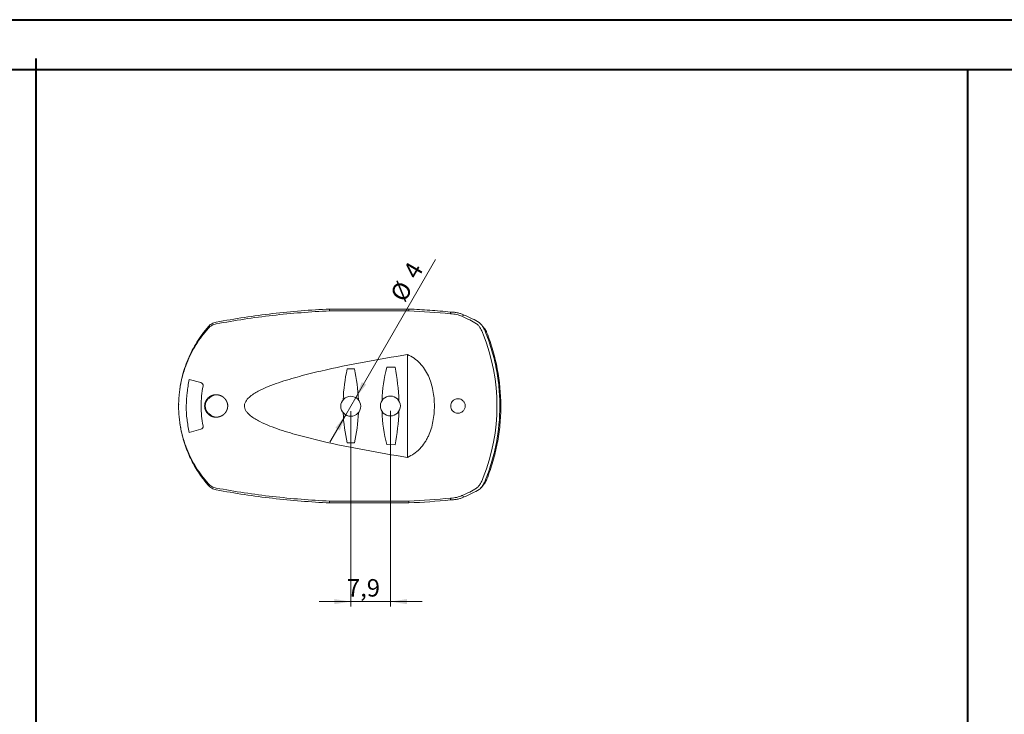
# Model space of a CAD drawing. Units: millimetres. Extents: x 0 to 841, y 0 to 594.
# Drawn here: x 416 to 613, y 455 to 594 of the extents above; entities that cross this region are included whole.
import ezdxf

# ---------------------------------------------------------------- set-up
doc = ezdxf.new("R2010")
doc.units = ezdxf.units.MM
doc.styles.add('SLDTEXTSTYLE0', font='TXT', dxfattribs={"width": 0.75})
doc.dimstyles.new('SLDDIMSTYLE2', dxfattribs={"dimtxt": 3.5, "dimasz": 3.302, "dimexe": 0, "dimexo": 0.0625, "dimgap": 0.875, "dimtad": 1, "dimdec": 1, "dimrnd": 1e-09, "dimzin": 12, "dimdsep": 46, "dimtxsty": 'SLDTEXTSTYLE0', "dimsah": 1, "dimcen": 0.09, "dimadec": 0, "dimazin": 3, "dimtfac": 1, "dimtdec": 1, "dimtmove": 0, "dimatfit": 0, "dimfxl": 1, "dimfrac": 2, "dimtolj": 1, "dimtzin": 12, "dimarcsym": 0})
doc.dimstyles.new('SLDDIMSTYLE5', dxfattribs={"dimtxt": 3.5, "dimasz": 3.302, "dimexe": 0, "dimexo": 0.0625, "dimgap": 0.875, "dimtad": 1, "dimdec": 1, "dimrnd": 1e-09, "dimzin": 12, "dimdsep": 46, "dimtxsty": 'SLDTEXTSTYLE0', "dimsah": 1, "dimcen": 0, "dimadec": 0, "dimazin": 3, "dimtfac": 1, "dimtdec": 1, "dimtmove": 0, "dimatfit": 3, "dimfxl": 1, "dimfrac": 2, "dimtolj": 1, "dimtzin": 12, "dimarcsym": 0})

# ---------------------------------------------------------------- blocks, each defined once
blk = doc.blocks.new('_D_24')
at = {"color": 7, "linetype": 'Continuous', "lineweight": 0}
for p, q in [((482.39, 515.52), (482.39, 476.34)), ((490.33, 515.57), (490.33, 476.34)), ((482.39, 477.34), (476.04, 477.34)), ((482.39, 477.34), (490.33, 477.34)), ((490.33, 477.34), (496.68, 477.34))]:
    blk.add_line(p, q, dxfattribs=at)
for points in [[(482.39, 477.34), (479.09, 477.85), (479.09, 476.83)], [(490.33, 477.34), (493.63, 476.83), (493.63, 477.85)]]:
    blk.add_solid(points, dxfattribs=at)
at = {"color": 7, "linetype": 'Continuous', "lineweight": 0, "insert": (481.62, 481.85, 9.24), "char_height": 3.5, "attachment_point": 1, "style": 'SLDTEXTSTYLE0'}
blk.add_mtext('7,9', dxfattribs=at)
blk = doc.blocks.new('_D_25')
at = {"color": 7, "linetype": 'Continuous', "lineweight": 0}
for p, q in [((483.39, 518.25), (499.37, 545.93)), ((483.39, 518.25), (481.39, 514.79)), ((481.39, 514.79), (478.21, 509.29))]:
    blk.add_line(p, q, dxfattribs=at)
for points in [[(483.39, 518.25), (485.48, 520.86), (484.6, 521.36)], [(481.39, 514.79), (479.3, 512.18), (480.18, 511.67)]]:
    blk.add_solid(points, dxfattribs=at)
at = {"color": 7, "linetype": 'Continuous', "lineweight": 0, "char_height": 3.5, "attachment_point": 1, "rotation": 60, "style": 'SLDTEXTSTYLE0'}
for s, insert in [('4', (492.71, 543.5, 9.24)), ('%%c', (490.12, 538.91, 9.24))]:
    blk.add_mtext(s, dxfattribs=dict(at, insert=insert))

msp = doc.modelspace()

# ---------------------------------------------------------------- linework, layer by layer
at = {"color": 7, "linetype": 'Continuous', "lineweight": 40}
for p, q in [((0.079, 594.045), (841.136, 594.045)), ((419.334, 12.25), (419.334, 586.25)), ((25.079, 584.045), (831.136, 584.045)), ((606.099, 380.825), (606.099, 584.045))]:
    msp.add_line(p, q, dxfattribs=at)
at = {"color": 7, "linetype": 'Continuous', "lineweight": 15}
for p, q in [((478.151, 535.648), (478.151, 536.012)), ((494.046, 536.012), (478.151, 536.012)), ((478.151, 535.648), (494.046, 535.648)), ((494.046, 535.648), (494.046, 536.012)), ((502.384, 535.058), (502.384, 535.42)), ((504.639, 534.559), (505.093, 534.813)), ((493.732, 526.877), (493.732, 506.27)), ((483.103, 523.99), (481.673, 523.99)), ((491.26, 524.357), (489.59, 524.326)), ((449.999, 521.879), (452.335, 521.253)), ((447.881, 516.857), (447.87, 516.573)), ((447.87, 516.573), (447.871, 516.53)), ((452.335, 511.894), (450.004, 511.269)), ((483.103, 509.157), (481.673, 509.157)), ((491.26, 508.792), (489.59, 508.819)), ((508.501, 500.177), (509.191, 501.013)), ((494.046, 497.499), (478.151, 497.499)), ((478.151, 497.499), (478.151, 497.135)), ((494.046, 497.499), (494.046, 497.135)), ((502.384, 498.089), (502.384, 497.727)), ((504.639, 498.588), (505.093, 498.334)), ((478.151, 497.135), (494.046, 497.135))]:
    msp.add_line(p, q, dxfattribs=at)
for centre in [(482.388, 516.519), (490.33, 516.573)]:
    msp.add_circle(centre, 2, dxfattribs=at)
msp.add_arc((472.533, 516.573), 39.163, 338.47, 21.53, dxfattribs=at)
msp.add_ellipse((455.505, 516.573), major_axis=(-2.309, 0), ratio=0.9743701, start_param=5.4482005, end_param=7.1181701, dxfattribs=at)
for points, knots in [([(478.151, 535.648), (474.322, 535.471), (470.506, 535.165), (462.914, 534.296), (459.142, 533.733), (455.399, 533.034)], [0, 0, 0, 0, 0.5, 0.5, 1, 1, 1, 1]), ([(478.151, 536.012), (476.238, 535.922), (474.327, 535.803), (470.513, 535.497), (468.611, 535.31), (464.817, 534.871), (462.926, 534.619), (459.158, 534.052), (457.281, 533.733), (455.412, 533.376)], [0, 0, 0, 0, 0.25, 0.25, 0.5, 0.5, 0.75, 0.75, 1, 1, 1, 1]), ([(502.384, 535.42), (500.999, 535.556), (499.611, 535.67), (496.831, 535.865), (495.44, 535.946), (494.046, 536.012)], [0, 0, 0, 0, 0.5, 0.5, 1, 1, 1, 1]), ([(505.093, 534.813), (504.935, 534.9), (504.755, 534.978), (504.354, 535.12), (504.131, 535.182), (503.665, 535.287), (503.417, 535.33), (502.907, 535.393), (502.648, 535.412), (502.384, 535.42)], [0, 0, 0, 0, 0.25, 0.25, 0.5, 0.5, 0.75, 0.75, 1, 1, 1, 1]), ([(504.639, 534.559), (504.507, 534.626), (504.358, 534.688), (504.025, 534.8), (503.839, 534.852), (503.45, 534.938), (503.244, 534.974), (502.817, 535.029), (502.602, 535.047), (502.384, 535.058)], [0, 0, 0, 0, 0.25, 0.25, 0.5, 0.5, 0.75, 0.75, 1, 1, 1, 1]), ([(455.399, 533.034), (455.087, 532.976), (454.794, 532.873), (454.257, 532.582), (454.026, 532.401), (453.833, 532.183)], [0, 0, 0, 0, 0.5, 0.5, 1, 1, 1, 1]), ([(453.838, 532.515), (454.03, 532.734), (454.26, 532.917), (454.796, 533.211), (455.094, 533.315), (455.407, 533.375)], [0, 0, 0, 0, 0.5, 0.5, 1, 1, 1, 1]), ([(508.124, 533.315), (507.715, 533.57), (507.254, 533.823), (506.241, 534.324), (505.686, 534.571), (505.093, 534.813)], [0, 0, 0, 0, 0.5, 0.5, 1, 1, 1, 1]), ([(508.963, 530.946), (508.865, 531.193), (508.759, 531.431), (508.589, 531.772), (508.53, 531.883), (508.412, 532.092), (508.352, 532.191), (508.232, 532.38), (508.17, 532.469), (508.049, 532.632), (507.99, 532.706), (507.813, 532.905), (507.697, 533.009), (507.59, 533.077)], [0, 0, 0, 0, 0.25, 0.25, 0.375, 0.375, 0.5, 0.5, 0.625, 0.625, 0.75, 0.75, 1, 1, 1, 1]), ([(508.134, 533.308), (508.241, 533.241), (508.352, 533.139), (508.528, 532.94), (508.588, 532.865), (508.706, 532.705), (508.766, 532.618), (508.884, 532.432), (508.944, 532.332), (509.061, 532.125), (509.118, 532.017), (509.285, 531.683), (509.391, 531.443), (509.488, 531.198)], [0, 0, 0, 0, 0.25, 0.25, 0.375, 0.375, 0.5, 0.5, 0.625, 0.625, 0.75, 0.75, 1, 1, 1, 1]), ([(453.833, 532.183), (453.383, 531.676), (452.952, 531.146), (452.136, 530.051), (451.752, 529.486), (450.668, 527.735), (450.036, 526.493), (449.247, 524.496), (449.01, 523.806), (448.603, 522.414), (448.431, 521.707), (448.154, 520.272), (448.048, 519.544), (447.941, 518.435), (447.914, 518.061), (447.878, 517.316), (447.87, 516.945), (447.87, 515.093), (448.01, 513.627), (448.358, 511.815), (448.437, 511.453), (448.61, 510.74), (448.704, 510.388), (449.009, 509.344), (449.242, 508.665), (449.766, 507.337), (450.057, 506.689), (450.694, 505.423), (451.037, 504.814), (452.128, 503.056), (452.94, 501.972), (453.832, 500.964)], [0, 0, 0, 0, 0.0625, 0.0625, 0.125, 0.125, 0.25, 0.25, 0.3125, 0.3125, 0.375, 0.375, 0.4375, 0.4375, 0.46875, 0.46875, 0.5, 0.5, 0.625, 0.625, 0.65625, 0.65625, 0.6875, 0.6875, 0.75, 0.75, 0.8125, 0.8125, 0.875, 0.875, 1, 1, 1, 1]), ([(453.836, 532.512), (453.405, 531.988), (452.588, 530.992), (451.515, 529.41), (450.574, 527.759), (449.744, 525.992), (449.063, 524.178), (448.546, 522.334), (448.234, 520.931), (448.141, 520.12), (448.121, 519.938)], [0, 0, 0, 0, 0.1510143, 0.2869403, 0.4237984, 0.5637331, 0.7047967, 0.8330689, 0.9626705, 1, 1, 1, 1]), ([(509.198, 532.126), (509.088, 532.259), (508.868, 532.525), (508.627, 532.818), (508.506, 532.965)], [0, 0, 0, 0, 0.4989336, 1, 1, 1, 1]), ([(509.175, 532.152), (509.242, 532.064), (509.379, 531.883), (509.548, 531.554), (509.638, 531.343), (509.669, 531.27)], [0, 0, 0, 0, 0.3862766, 0.7873997, 1, 1, 1, 1]), ([(509.495, 501.967), (509.955, 503.133), (510.357, 504.318), (511.05, 506.722), (511.342, 507.945), (512.04, 511.623), (512.276, 514.091), (512.276, 517.198), (512.261, 517.82), (512.201, 519.067), (512.156, 519.693), (511.977, 521.563), (511.799, 522.796), (511.333, 525.236), (511.044, 526.444), (510.356, 528.832), (509.956, 530.013), (509.495, 531.18)], [0, 0, 0, 0, 0.125, 0.125, 0.25, 0.25, 0.5, 0.5, 0.5625, 0.5625, 0.625, 0.625, 0.75, 0.75, 0.875, 0.875, 1, 1, 1, 1]), ([(509.669, 531.27), (510.133, 530.096), (510.539, 528.904), (511.238, 526.486), (511.532, 525.255), (512.235, 521.554), (512.472, 519.07), (512.471, 515.943), (512.456, 515.317), (512.396, 514.062), (512.351, 513.432), (512.171, 511.551), (511.993, 510.31), (511.524, 507.855), (511.233, 506.641), (510.538, 504.239), (510.134, 503.051), (509.669, 501.877)], [0, 0, 0, 0, 0.125, 0.125, 0.25, 0.25, 0.5, 0.5, 0.5625, 0.5625, 0.625, 0.625, 0.75, 0.75, 0.875, 0.875, 1, 1, 1, 1]), ([(493.732, 526.877), (490.831, 526.409), (487.935, 525.912), (482.16, 524.832), (479.281, 524.25), (474.985, 523.256), (473.556, 522.903), (470.721, 522.134), (469.313, 521.719), (467.229, 521.004), (466.539, 520.751), (465.175, 520.193), (464.501, 519.889), (463.527, 519.368), (463.207, 519.182), (462.59, 518.776), (462.294, 518.557), (461.748, 518.058), (461.498, 517.78), (461.227, 517.294), (461.156, 517.124), (461.071, 516.76), (461.06, 516.576), (461.102, 516.208), (461.156, 516.028), (461.309, 515.69), (461.407, 515.532), (461.628, 515.238), (461.752, 515.1), (462.015, 514.84), (462.153, 514.719), (462.58, 514.376), (462.882, 514.171), (463.506, 513.79), (463.829, 513.613), (464.807, 513.115), (465.474, 512.826), (466.824, 512.289), (467.506, 512.044), (469.569, 511.35), (470.964, 510.943), (473.774, 510.189), (475.188, 509.842), (479.437, 508.864), (482.285, 508.29), (487.998, 507.224), (490.862, 506.733), (493.732, 506.27)], [0, 0, 0, 0, 0.125, 0.125, 0.25, 0.25, 0.3125, 0.3125, 0.375, 0.375, 0.40625, 0.40625, 0.4375, 0.4375, 0.453125, 0.453125, 0.46875, 0.46875, 0.484375, 0.484375, 0.4921875, 0.4921875, 0.5, 0.5, 0.5078125, 0.5078125, 0.515625, 0.515625, 0.5234375, 0.5234375, 0.53125, 0.53125, 0.546875, 0.546875, 0.5625, 0.5625, 0.59375, 0.59375, 0.625, 0.625, 0.6875, 0.6875, 0.75, 0.75, 0.875, 0.875, 1, 1, 1, 1]), ([(493.732, 506.27), (494.212, 506.476), (494.659, 506.727), (495.286, 507.163), (495.488, 507.319), (495.876, 507.65), (496.065, 507.827), (496.6, 508.381), (496.917, 508.778), (497.342, 509.413), (497.476, 509.631), (497.726, 510.08), (497.843, 510.311), (498.383, 511.476), (498.678, 512.458), (498.971, 513.991), (499.042, 514.509), (499.135, 515.542), (499.158, 516.058), (499.158, 517.093), (499.135, 517.611), (499.041, 518.647), (498.969, 519.168), (498.676, 520.693), (498.382, 521.675), (497.512, 523.55), (496.955, 524.4), (495.88, 525.51), (495.493, 525.84), (494.659, 526.42), (494.212, 526.671), (493.732, 526.877)], [0, 0, 0, 0, 0.0625, 0.0625, 0.09375, 0.09375, 0.125, 0.125, 0.1875, 0.1875, 0.21875, 0.21875, 0.25, 0.25, 0.375, 0.375, 0.4375, 0.4375, 0.5, 0.5, 0.5625, 0.5625, 0.625, 0.625, 0.75, 0.75, 0.875, 0.875, 0.9375, 0.9375, 1, 1, 1, 1]), ([(449.395, 516.573), (449.442, 517.471), (449.496, 518.364), (449.677, 520.135), (449.806, 521.012), (449.999, 521.879)], [0, 0, 0, 0, 0.5, 0.5, 1, 1, 1, 1]), ([(452.761, 520.575), (452.789, 520.72), (452.76, 520.873), (452.604, 521.121), (452.477, 521.215), (452.335, 521.253)], [0, 0, 0, 0, 0.5, 0.5, 1, 1, 1, 1]), ([(452.761, 512.572), (452.511, 513.892), (452.386, 515.221), (452.385, 517.229), (452.416, 517.902), (452.542, 519.248), (452.636, 519.915), (452.761, 520.575)], [0, 0, 0, 0, 0.5, 0.5, 0.75, 0.75, 1, 1, 1, 1]), ([(457.712, 516.875), (457.712, 516.423), (457.696, 516.275), (457.635, 515.984), (457.589, 515.839), (457.469, 515.566), (457.396, 515.436), (457.224, 515.192), (457.125, 515.078), (456.803, 514.77), (456.545, 514.605), (456.131, 514.439), (455.986, 514.396), (455.693, 514.339), (455.545, 514.324), (455.248, 514.323), (455.096, 514.336), (454.804, 514.391), (454.661, 514.432), (454.383, 514.542), (454.249, 514.611), (453.999, 514.771), (453.883, 514.863), (453.667, 515.073), (453.57, 515.187), (453.402, 515.431), (453.329, 515.564), (453.212, 515.839), (453.168, 515.981), (453.109, 516.273), (453.093, 516.424), (453.093, 516.87), (453.154, 517.17), (453.328, 517.581), (453.4, 517.713), (453.57, 517.96), (453.666, 518.073), (453.879, 518.281), (453.998, 518.375), (454.248, 518.536), (454.381, 518.604), (454.798, 518.77), (455.095, 518.825), (455.546, 518.823), (455.694, 518.808), (455.985, 518.751), (456.131, 518.708), (456.408, 518.597), (456.54, 518.529), (456.79, 518.368), (456.91, 518.275), (457.125, 518.07), (457.222, 517.958), (457.394, 517.713), (457.469, 517.582), (457.647, 517.174), (457.712, 516.875), (457.712, 516.423)], [-0.0625, -0.0625, 0, 0, 0.03125, 0.03125, 0.0625, 0.0625, 0.09375, 0.09375, 0.125, 0.125, 0.1875, 0.1875, 0.21875, 0.21875, 0.25, 0.25, 0.28125, 0.28125, 0.3125, 0.3125, 0.34375, 0.34375, 0.375, 0.375, 0.40625, 0.40625, 0.4375, 0.4375, 0.46875, 0.46875, 0.5, 0.5, 0.5625, 0.5625, 0.59375, 0.59375, 0.625, 0.625, 0.65625, 0.65625, 0.6875, 0.6875, 0.75, 0.75, 0.78125, 0.78125, 0.8125, 0.8125, 0.84375, 0.84375, 0.875, 0.875, 0.90625, 0.90625, 0.9375, 0.9375, 1, 1, 1.03125, 1.03125]), ([(453.943, 518.091), (454.023, 518.17), (454.191, 518.336), (454.496, 518.538), (454.843, 518.695), (455.182, 518.792), (455.404, 518.807), (455.499, 518.813)], [0, 0, 0, 0, 0.1901717, 0.4027423, 0.6212863, 0.8374038, 1, 1, 1, 1]), ([(502.741, 515.672), (502.538, 515.929), (502.427, 516.247), (502.427, 516.737), (502.454, 516.896), (502.562, 517.205), (502.64, 517.347), (502.741, 517.475)], [0, 0, 0, 0, 0.5, 0.5, 0.75, 0.75, 1, 1, 1, 1]), ([(502.741, 517.475), (502.81, 517.562), (502.888, 517.64), (503.06, 517.777), (503.154, 517.836), (503.35, 517.929), (503.452, 517.965), (503.66, 518.012), (503.763, 518.024), (504.069, 518.026), (504.263, 517.985), (504.606, 517.843), (504.755, 517.743), (504.883, 517.621)], [0, 0, 0, 0, 0.125, 0.125, 0.25, 0.25, 0.375, 0.375, 0.5, 0.5, 0.75, 0.75, 1, 1, 1, 1]), ([(504.883, 515.526), (505.005, 515.643), (505.116, 515.791), (505.238, 516.057), (505.272, 516.155), (505.317, 516.358), (505.33, 516.467), (505.33, 516.68), (505.317, 516.789), (505.272, 516.993), (505.238, 517.09), (505.116, 517.356), (505.005, 517.504), (504.883, 517.621)], [0, 0, 0, 0, 0.25, 0.25, 0.375, 0.375, 0.5, 0.5, 0.625, 0.625, 0.75, 0.75, 1, 1, 1, 1]), ([(450.004, 511.269), (449.805, 512.135), (449.654, 513.01), (449.449, 514.778), (449.395, 515.671), (449.395, 516.573)], [0, 0, 0, 0, 0.5, 0.5, 1, 1, 1, 1]), ([(504.883, 515.526), (504.755, 515.404), (504.608, 515.306), (504.265, 515.163), (504.072, 515.121), (503.765, 515.123), (503.662, 515.135), (503.457, 515.181), (503.352, 515.217), (503.058, 515.357), (502.88, 515.497), (502.741, 515.672)], [0, 0, 0, 0, 0.25, 0.25, 0.5, 0.5, 0.625, 0.625, 0.75, 0.75, 1, 1, 1, 1]), ([(455.638, 514.332), (455.568, 514.331), (455.367, 514.326), (455.034, 514.392), (454.66, 514.523), (454.314, 514.721), (454.083, 514.909), (453.967, 515.03), (453.943, 515.056)], [0, 0, 0, 0, 0.1100722, 0.3175648, 0.5312942, 0.7349278, 0.9447233, 1, 1, 1, 1]), ([(448.114, 513.222), (448.134, 513.055), (448.22, 512.34), (448.484, 511.092), (448.907, 509.49), (449.441, 507.934), (450.07, 506.436), (450.789, 504.997), (451.6, 503.617), (452.596, 502.136), (453.383, 501.184), (453.835, 500.636)], [0, 0, 0, 0, 0.03452628, 0.14726635, 0.26241241, 0.37833279, 0.49251053, 0.60732729, 0.72397172, 0.84116886, 1, 1, 1, 1]), ([(452.335, 511.894), (452.478, 511.932), (452.604, 512.026), (452.759, 512.273), (452.789, 512.427), (452.761, 512.572)], [0, 0, 0, 0, 0.5, 0.5, 1, 1, 1, 1]), ([(507.59, 500.07), (507.697, 500.138), (507.81, 500.239), (507.988, 500.439), (508.049, 500.514), (508.169, 500.677), (508.23, 500.764), (508.35, 500.952), (508.411, 501.053), (508.529, 501.263), (508.587, 501.372), (508.757, 501.71), (508.865, 501.953), (508.963, 502.201)], [0, 0, 0, 0, 0.25, 0.25, 0.375, 0.375, 0.5, 0.5, 0.625, 0.625, 0.75, 0.75, 1, 1, 1, 1]), ([(509.488, 501.949), (509.391, 501.704), (509.287, 501.469), (509.12, 501.132), (509.061, 501.023), (508.945, 500.816), (508.886, 500.718), (508.768, 500.532), (508.707, 500.443), (508.588, 500.282), (508.529, 500.209), (508.355, 500.01), (508.241, 499.906), (508.134, 499.838)], [0, 0, 0, 0, 0.25, 0.25, 0.375, 0.375, 0.5, 0.5, 0.625, 0.625, 0.75, 0.75, 1, 1, 1, 1]), ([(509.669, 501.877), (509.614, 501.75), (509.503, 501.496), (509.326, 501.184), (509.216, 501.052), (509.169, 500.997)], [0, 0, 0, 0, 0.3661899, 0.7313978, 1, 1, 1, 1]), ([(453.832, 500.964), (454.026, 500.746), (454.258, 500.564), (454.796, 500.273), (455.087, 500.171), (455.4, 500.113)], [0, 0, 0, 0, 0.5, 0.5, 1, 1, 1, 1]), ([(455.407, 499.772), (455.094, 499.832), (454.803, 499.933), (454.265, 500.227), (454.029, 500.413), (453.838, 500.633)], [0, 0, 0, 0, 0.5, 0.5, 1, 1, 1, 1]), ([(455.4, 500.113), (459.143, 499.414), (462.915, 498.851), (470.506, 497.982), (474.323, 497.676), (478.151, 497.499)], [0, 0, 0, 0, 0.5, 0.5, 1, 1, 1, 1]), ([(455.412, 499.771), (457.281, 499.414), (459.158, 499.097), (462.927, 498.528), (464.818, 498.275), (468.611, 497.836), (470.513, 497.651), (474.327, 497.345), (476.238, 497.225), (478.151, 497.135)], [0, 0, 0, 0, 0.25, 0.25, 0.5, 0.5, 0.75, 0.75, 1, 1, 1, 1]), ([(505.093, 498.334), (505.686, 498.576), (506.241, 498.823), (507.254, 499.324), (507.715, 499.577), (508.124, 499.832)], [0, 0, 0, 0, 0.5, 0.5, 1, 1, 1, 1]), ([(502.384, 498.089), (502.604, 498.1), (502.819, 498.118), (503.242, 498.173), (503.451, 498.209), (503.84, 498.295), (504.024, 498.346), (504.359, 498.46), (504.508, 498.522), (504.639, 498.588)], [0, 0, 0, 0, 0.25, 0.25, 0.5, 0.5, 0.75, 0.75, 1, 1, 1, 1]), ([(502.384, 497.727), (502.648, 497.734), (502.906, 497.754), (503.413, 497.816), (503.663, 497.86), (504.129, 497.964), (504.351, 498.026), (504.754, 498.169), (504.935, 498.247), (505.093, 498.334)], [0, 0, 0, 0, 0.25, 0.25, 0.5, 0.5, 0.75, 0.75, 1, 1, 1, 1])]:
    msp.add_open_spline(points, degree=3, knots=knots, dxfattribs=at)
for points in [[(494.046, 535.648), (496.833, 535.519), (499.613, 535.323), (502.384, 535.058)], [(455.412, 533.376), (455.41, 533.376), (455.408, 533.375), (455.407, 533.375)], [(507.59, 533.077), (506.79, 533.579), (505.796, 534.08), (504.639, 534.559)], [(508.124, 533.315), (508.127, 533.313), (508.13, 533.311), (508.134, 533.308)], [(453.836, 532.512), (453.837, 532.513), (453.837, 532.514), (453.838, 532.515)], [(509.488, 531.198), (509.49, 531.192), (509.492, 531.186), (509.495, 531.18)], [(480.861, 517.811), (480.939, 519.919), (481.214, 521.978), (481.673, 523.99)], [(483.103, 523.99), (483.559, 521.989), (483.836, 519.931), (483.915, 517.811)], [(488.657, 517.669), (488.735, 519.947), (489.051, 522.164), (489.59, 524.326)], [(491.26, 524.357), (491.7, 522.177), (491.961, 519.938), (492.024, 517.637)], [(453.955, 518.241), (453.951, 518.196), (453.947, 518.146), (453.943, 518.091)], [(489.59, 508.819), (489.051, 510.981), (488.735, 513.199), (488.657, 515.478)], [(492.024, 515.51), (491.961, 513.21), (491.7, 510.972), (491.26, 508.792)], [(453.943, 515.056), (453.947, 515.001), (453.951, 514.951), (453.955, 514.906)], [(481.673, 509.157), (481.223, 511.132), (480.949, 513.153), (480.865, 515.222)], [(483.911, 515.222), (483.826, 513.142), (483.551, 511.121), (483.103, 509.157)], [(509.495, 501.967), (509.492, 501.961), (509.49, 501.955), (509.488, 501.949)], [(453.838, 500.633), (453.837, 500.634), (453.836, 500.635), (453.835, 500.636)], [(455.407, 499.772), (455.409, 499.772), (455.41, 499.771), (455.412, 499.771)], [(504.639, 498.588), (505.797, 499.067), (506.79, 499.568), (507.59, 500.07)], [(508.134, 499.838), (508.13, 499.836), (508.127, 499.834), (508.124, 499.832)], [(494.046, 497.499), (496.833, 497.628), (499.613, 497.824), (502.384, 498.089)], [(494.046, 497.135), (496.833, 497.266), (499.614, 497.456), (502.384, 497.727)]]:
    msp.add_open_spline(points, degree=3, dxfattribs=at)

# ---------------------------------------------------------------- dimensions: what is measured, and where the dimension line sits
at = {"color": 7, "linetype": 'Continuous', "lineweight": 0}
dim = msp.add_diameter_dim_2p(p1=(483.388, 518.251), p2=(481.388, 514.787), dimstyle='SLDDIMSTYLE5', dxfattribs=at)
dim.commit()
dim.dimension.update_dxf_attribs({"geometry": '_D_25', "text_midpoint": (496.759, 541.411), "dimtype": 163})
dim = msp.add_linear_dim(base=(490.33, 477.339), p1=(482.388, 516.519), p2=(490.33, 516.573), dimstyle='SLDDIMSTYLE2', dxfattribs=at)
dim.commit()
dim.dimension.update_dxf_attribs({"geometry": '_D_24', "text_midpoint": (486.272, 477.339), "dimtype": 160})

doc.saveas('drawing.dxf')
